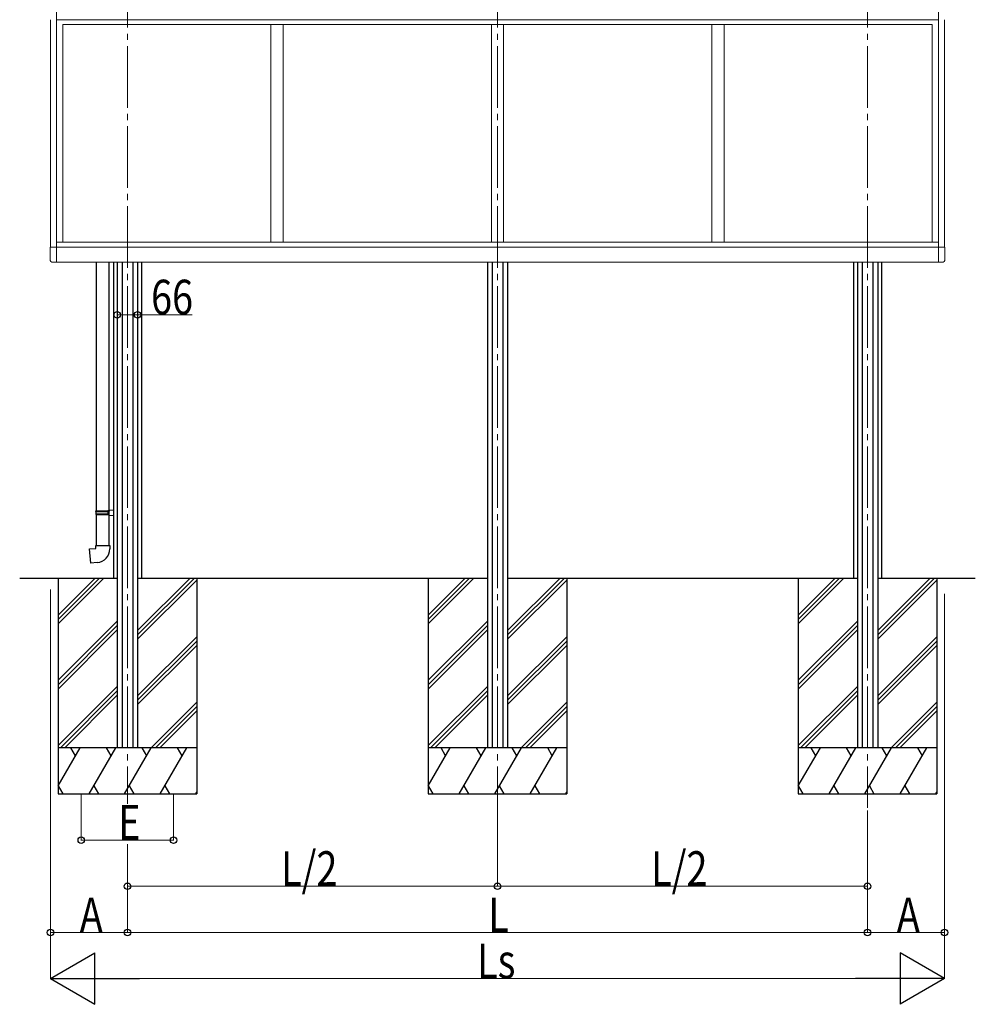
# Model space of a CAD drawing. Extents: x 0 to 22176, y 0 to 35892.
# Drawn here: x 6624 to 9728, y 8793 to 11991 of the extents above; entities that cross this region are included whole.
import ezdxf

# ---------------------------------------------------------------- set-up
doc = ezdxf.new("R2010")
doc.units = 0
doc.linetypes.add('YCENTER_1', pattern=[13, 10, -1, 1, -1])
for name, color, linetype, lineweight in [('YKK_12', 2, 'CONTINUOUS', 13), ('YKK_13', 4, 'CONTINUOUS', 30), ('YKK_A1', 4, 'CONTINUOUS', 30), ('YKK_D', 6, 'CONTINUOUS', 13)]:
    doc.layers.add(name, color=color, linetype=linetype, lineweight=lineweight)
doc.styles.add('text-b', font='extslim2.shx', dxfattribs={"width": 0.8, "bigfont": 'extfont2.shx'})

msp = doc.modelspace()

# ---------------------------------------------------------------- linework, layer by layer
at = {"layer": 'YKK_12', "linetype": 'YCENTER_1', "ltscale": 20}
for p, q in [((6974.4, 12944.9), (6974.4, 9443.8)), ((8176.4, 12944.9), (8176.4, 9430.8)), ((9378.4, 12944.9), (9378.4, 9430.8))]:
    msp.add_line(p, q, dxfattribs=at)
at = {"layer": 'YKK_13', "linetype": 'Continuous', "lineweight": 13, "ltscale": 0.5}
for p, q in [((6744.4, 11251.9), (6723.9, 11251.9)), ((6723.9, 11209), (6723.9, 11251.9)), ((9608.4, 11251.9), (9628.9, 11251.9)), ((9628.9, 11209), (9628.9, 11251.9)), ((6744.4, 11202.7), (6729.1, 11203.5)), ((9608.4, 11202.7), (9623.7, 11203.5))]:
    msp.add_line(p, q, dxfattribs=at)
at = {"layer": 'YKK_13', "linetype": 'Continuous'}
for p, q in [((6873.2, 11203.2), (6873.2, 10395.5)), ((6915.2, 10398), (6915.2, 11203.2)), ((6873.2, 10383.5), (6873.2, 10283.5)), ((6915.2, 10283.5), (6915.2, 10380.9))]:
    msp.add_line(p, q, dxfattribs=at)
at = {"layer": 'YKK_13'}
for p, q in [((6871.2, 10393.5), (6872.2, 10395.5)), ((6871.2, 10393.5), (6915.2, 10393.5)), ((6871.2, 10393.5), (6871.2, 10385.5)), ((6872.2, 10395.5), (6915.2, 10395.5)), ((6910.7, 10393.5), (6910.3, 10395.5)), ((6910.7, 10393.5), (6910.7, 10385.5)), ((6913.2, 10398), (6929.2, 10398.4)), ((6913.2, 10396), (6913.2, 10398)), ((6913.2, 10396), (6915.2, 10396)), ((6915.2, 10383), (6915.2, 10396)), ((6915.2, 10395.5), (6915.2, 10394.9)), ((6871.2, 10385.5), (6915.2, 10385.5)), ((6871.2, 10385.5), (6872.2, 10383.5)), ((6872.2, 10383.5), (6915.2, 10383.5)), ((6910.7, 10385.5), (6910.3, 10383.5)), ((6913.2, 10383), (6915.2, 10383)), ((6913.2, 10381), (6913.2, 10383)), ((6913.2, 10381), (6929.2, 10380.5)), ((6851.3, 10271.7), (6871.2, 10273.5)), ((6855.3, 10225.9), (6851.3, 10271.7)), ((6871.2, 10283.5), (6917.2, 10283.5)), ((6871.2, 10273.5), (6871.2, 10283.5)), ((6917.2, 10283.5), (6917.2, 10272.5)), ((6876.1, 10227.7), (6855.3, 10225.9))]:
    msp.add_line(p, q, dxfattribs=at)
at = {"layer": 'YKK_13', "linetype": 'Continuous', "lineweight": 13, "ltscale": 0.5}
for centre, start, end in [((6729.4, 11209), 180, 267), ((9623.4, 11209), 273, 0)]:
    msp.add_arc(centre, 5.5, start, end, dxfattribs=at)
at = {"layer": 'YKK_13'}
msp.add_arc((6872.2, 10272.5), 45, 275, 0, dxfattribs=at)
at = {"layer": 'YKK_A1', "linetype": 'Continuous', "lineweight": 13, "ltscale": 0.5}
for p, q in [((6744.4, 12039.7), (6744.4, 11202.7)), ((9608.4, 12039.9), (9608.4, 11202.7)), ((6724.4, 11990.7), (6724.4, 11251.9)), ((9608.4, 11990.7), (6744.4, 11990.7)), ((6764.4, 11975.2), (6764.4, 11267.7)), ((9588.4, 11975.2), (6764.4, 11975.2)), ((7440.4, 11975.2), (7440.4, 11267.7)), ((7480.4, 11975.2), (7480.4, 11267.7)), ((8156.4, 11975.2), (8156.4, 11267.7)), ((8196.4, 11975.2), (8196.4, 11267.7)), ((8872.4, 11974.7), (8872.4, 11267.7)), ((8912.4, 11974.7), (8912.4, 11267.7)), ((9588.4, 11975.2), (9588.4, 11267.7)), ((9588.4, 11974.7), (9588.4, 11267.7)), ((9628.4, 11990.7), (9628.4, 11251.9)), ((6744.4, 11267.7), (9608.4, 11267.7)), ((9608.4, 11267.7), (9608.4, 11251.7)), ((6744.4, 11251.7), (9608.4, 11251.7)), ((6744.4, 11203.2), (9608.4, 11203.2))]:
    msp.add_line(p, q, dxfattribs=at)
at = {"layer": 'YKK_A1'}
for p, q in [((6929.2, 11203.2), (6929.2, 10175.9)), ((6941.4, 11203.2), (6941.4, 9626.2)), ((6956.9, 11203.2), (6956.9, 9626.2)), ((6991.9, 11203.2), (6991.9, 9626.2)), ((7007.4, 11203.2), (7007.4, 9626.2)), ((7019.6, 11203.2), (7019.6, 10175.9)), ((8143.4, 11203.2), (8143.4, 9626.2)), ((8158.9, 11203.2), (8158.9, 9626.2)), ((8193.9, 11203.2), (8193.9, 9626.2)), ((8209.4, 11203.2), (8209.4, 9626.2)), ((9333.2, 11203.2), (9333.2, 10175.9)), ((9345.4, 11203.2), (9345.4, 9626.2)), ((9360.9, 11203.2), (9360.9, 9626.2)), ((9395.9, 11203.2), (9395.9, 9626.2)), ((9411.4, 11203.2), (9411.4, 9626.2)), ((9423.6, 11203.2), (9423.6, 10175.9)), ((6941.4, 10176.2), (6624.4, 10176.2)), ((8143.4, 10176.2), (7007.4, 10176.2)), ((9345.4, 10176.2), (8209.4, 10176.2)), ((9728.4, 10176.2), (9411.4, 10176.2))]:
    msp.add_line(p, q, dxfattribs=at)
at = {"layer": 'YKK_A1', "ltscale": 20}
for p, q in [((6749.4, 10176.2), (6749.4, 9476.2)), ((6749.4, 10057.2), (6868.4, 10176.2)), ((6749.4, 10043.1), (6882.5, 10176.2)), ((6749.4, 10028.9), (6896.6, 10176.2)), ((7007.4, 9992.7), (7190.9, 10176.2)), ((7007.4, 10006.8), (7176.7, 10176.2)), ((7007.4, 9978.6), (7199.4, 10170.6)), ((7199.4, 10176.2), (7199.4, 9476.2)), ((7951.4, 10176.2), (7951.4, 9476.2)), ((7951.4, 10057.2), (8070.4, 10176.2)), ((7951.4, 10043.1), (8084.5, 10176.2)), ((7951.4, 10028.9), (8098.6, 10176.2)), ((8209.4, 9992.7), (8392.9, 10176.2)), ((8209.4, 10006.8), (8378.7, 10176.2)), ((8209.4, 9978.6), (8401.4, 10170.6)), ((8401.4, 10176.2), (8401.4, 9476.2)), ((9153.4, 10176.2), (9153.4, 9476.2)), ((9153.4, 10057.2), (9272.4, 10176.2)), ((9153.4, 10043.1), (9286.5, 10176.2)), ((9153.4, 10028.9), (9300.6, 10176.2)), ((9411.4, 9992.7), (9594.9, 10176.2)), ((9411.4, 10006.8), (9580.7, 10176.2)), ((9411.4, 9978.6), (9603.4, 10170.6)), ((9603.4, 10176.2), (9603.4, 9476.2)), ((6749.4, 9845.1), (6941.4, 10037.1)), ((6749.4, 9830.9), (6941.4, 10022.9)), ((7951.4, 9845.1), (8143.4, 10037.1)), ((7951.4, 9830.9), (8143.4, 10022.9)), ((9153.4, 9845.1), (9345.4, 10037.1)), ((9153.4, 9830.9), (9345.4, 10022.9)), ((6749.4, 9816.8), (6941.4, 10008.8)), ((7007.4, 9794.7), (7199.4, 9986.7)), ((7951.4, 9816.8), (8143.4, 10008.8)), ((8209.4, 9794.7), (8401.4, 9986.7)), ((9153.4, 9816.8), (9345.4, 10008.8)), ((9411.4, 9794.7), (9603.4, 9986.7)), ((7007.4, 9780.6), (7199.4, 9972.6)), ((7007.4, 9766.4), (7199.4, 9958.4)), ((8209.4, 9780.6), (8401.4, 9972.6)), ((8209.4, 9766.4), (8401.4, 9958.4)), ((9411.4, 9780.6), (9603.4, 9972.6)), ((9411.4, 9766.4), (9603.4, 9958.4)), ((6749.4, 9633), (6941.4, 9824.9)), ((7951.4, 9633), (8143.4, 9824.9)), ((9153.4, 9633), (9345.4, 9824.9)), ((6756.8, 9626.2), (6941.4, 9810.8)), ((6770.9, 9626.2), (6941.4, 9796.7)), ((7958.8, 9626.2), (8143.4, 9810.8)), ((7972.9, 9626.2), (8143.4, 9796.7)), ((9160.8, 9626.2), (9345.4, 9810.8)), ((9174.9, 9626.2), (9345.4, 9796.7)), ((7051, 9626.2), (7199.4, 9774.6)), ((7065.1, 9626.2), (7199.4, 9760.4)), ((8253, 9626.2), (8401.4, 9774.6)), ((8267.1, 9626.2), (8401.4, 9760.4)), ((9455, 9626.2), (9603.4, 9774.6)), ((9469.1, 9626.2), (9603.4, 9760.4)), ((7079.3, 9626.2), (7199.4, 9746.3)), ((8281.3, 9626.2), (8401.4, 9746.3)), ((9483.3, 9626.2), (9603.4, 9746.3)), ((7199.4, 9626.2), (6749.4, 9626.2)), ((6749.4, 9502.1), (6821, 9626.2)), ((6806, 9600.2), (6791, 9626.2)), ((6849.9, 9476.2), (6936.5, 9626.2)), ((6921.5, 9600.2), (6906.5, 9626.2)), ((6965.3, 9476.2), (7051.9, 9626.2)), ((7036.9, 9600.2), (7021.9, 9626.2)), ((7080.8, 9476.2), (7167.4, 9626.2)), ((7152.4, 9600.2), (7137.4, 9626.2)), ((8401.4, 9626.2), (7951.4, 9626.2)), ((7951.4, 9502.1), (8023, 9626.2)), ((8008, 9600.2), (7993, 9626.2)), ((8051.9, 9476.2), (8138.5, 9626.2)), ((8123.5, 9600.2), (8108.5, 9626.2)), ((8167.3, 9476.2), (8253.9, 9626.2)), ((8238.9, 9600.2), (8223.9, 9626.2)), ((8282.8, 9476.2), (8369.4, 9626.2)), ((8354.4, 9600.2), (8339.4, 9626.2)), ((9603.4, 9626.2), (9153.4, 9626.2)), ((9153.4, 9502.1), (9225, 9626.2)), ((9210, 9600.2), (9195, 9626.2)), ((9253.9, 9476.2), (9340.5, 9626.2)), ((9325.5, 9600.2), (9310.5, 9626.2)), ((9369.3, 9476.2), (9455.9, 9626.2)), ((9440.9, 9600.2), (9425.9, 9626.2)), ((9484.8, 9476.2), (9571.4, 9626.2)), ((9556.4, 9600.2), (9541.4, 9626.2)), ((6749.4, 9502.2), (6764.4, 9476.2)), ((6864.9, 9502.2), (6879.9, 9476.2)), ((6980.3, 9502.2), (6995.3, 9476.2)), ((7095.8, 9502.2), (7110.8, 9476.2)), ((7951.4, 9502.2), (7966.4, 9476.2)), ((8066.9, 9502.2), (8081.9, 9476.2)), ((8182.3, 9502.2), (8197.3, 9476.2)), ((8297.8, 9502.2), (8312.8, 9476.2)), ((9153.4, 9502.2), (9168.4, 9476.2)), ((9268.9, 9502.2), (9283.9, 9476.2)), ((9384.3, 9502.2), (9399.3, 9476.2)), ((9499.8, 9502.2), (9514.8, 9476.2)), ((6749.4, 9476.2), (7199.4, 9476.2)), ((7196.3, 9476.2), (7199.4, 9481.6)), ((7951.4, 9476.2), (8401.4, 9476.2)), ((8398.3, 9476.2), (8401.4, 9481.6)), ((9153.4, 9476.2), (9603.4, 9476.2)), ((9600.3, 9476.2), (9603.4, 9481.6))]:
    msp.add_line(p, q, dxfattribs=at)
at = {"layer": 'YKK_D'}
for p, q in [((6941.4, 11071.2), (6941.4, 11031.2)), ((7007.4, 11071.2), (7007.4, 11031.2)), ((6941.4, 11032.2), (7007.4, 11032.2)), ((7007.4, 11032.2), (7184.6, 11032.2)), ((6724.4, 10139.6), (6724.4, 9025.2)), ((9628.4, 10126.5), (9628.4, 9025.2)), ((6824.4, 9475.2), (6824.4, 9325.2)), ((7124.4, 9475.2), (7124.4, 9325.2)), ((8176.4, 9429.8), (8176.4, 9175.2)), ((8176.4, 9429.8), (8176.4, 9175.2)), ((9378.4, 9422.8), (9378.4, 9025.2)), ((9378.4, 9421.8), (9378.4, 9025.2)), ((9378.4, 9420.8), (9378.4, 9175.2)), ((9628.4, 9427.9), (9628.4, 8875.2)), ((6724.4, 9369), (6724.4, 8875.2)), ((6824.4, 9326.2), (7124.4, 9326.2)), ((6974.4, 9312.7), (6974.4, 9025.2)), ((6974.4, 9312.7), (6974.4, 9025.2)), ((6974.4, 9311.7), (6974.4, 9175.2)), ((6974.4, 9176.2), (8176.4, 9176.2)), ((8176.4, 9176.2), (9378.4, 9176.2)), ((6974.4, 9026.2), (6724.4, 9026.2)), ((6974.4, 9026.2), (9378.4, 9026.2)), ((9378.4, 9026.2), (9628.4, 9026.2)), ((6891.1, 8876.2), (9461.7, 8876.2))]:
    msp.add_line(p, q, dxfattribs=at)
at = {"layer": 'YKK_D', "lineweight": -2}
for p, q in [((6724.4, 8876.2), (6868.7, 8959.5)), ((6868.7, 8792.9), (6868.7, 8959.5)), ((9628.4, 8876.2), (9484, 8959.5)), ((9484, 8959.5), (9484, 8792.9)), ((6724.4, 8876.2), (6868.7, 8792.9)), ((6724.4, 8876.2), (7013.1, 8876.2)), ((9628.4, 8876.2), (9339.7, 8876.2)), ((9628.4, 8876.2), (9484, 8792.9))]:
    msp.add_line(p, q, dxfattribs=at)
at = {"layer": 'YKK_D', "linetype": 'ByBlock', "lineweight": -2}
for centre in [(6941.4, 11032.2), (7007.4, 11032.2), (6824.4, 9326.2), (7124.4, 9326.2), (6974.4, 9176.2), (8176.4, 9176.2), (8176.4, 9176.2), (9378.4, 9176.2), (6724.4, 9026.2), (6974.4, 9026.2), (6974.4, 9026.2), (9378.4, 9026.2), (9378.4, 9026.2), (9628.4, 9026.2)]:
    msp.add_circle(centre, 10.6, dxfattribs=at)

# ---------------------------------------------------------------- texts
at = {"layer": 'YKK_D', "style": 'text-b', "width": 0.8}
for s, p in [('66', (7051.2, 11033.6)), ('E', (6944.4, 9327.3)), ('L/2', (7473.4, 9177.5)), ('L/2', (8675.4, 9177.5)), ('A', (6819.4, 9027)), ('L', (8146.4, 9027)), ('A', (9473.4, 9027)), ('Ls', (8110.4, 8877))]:
    msp.add_text(s, height=112.5, dxfattribs=at).set_placement(p)

doc.saveas('drawing.dxf')
